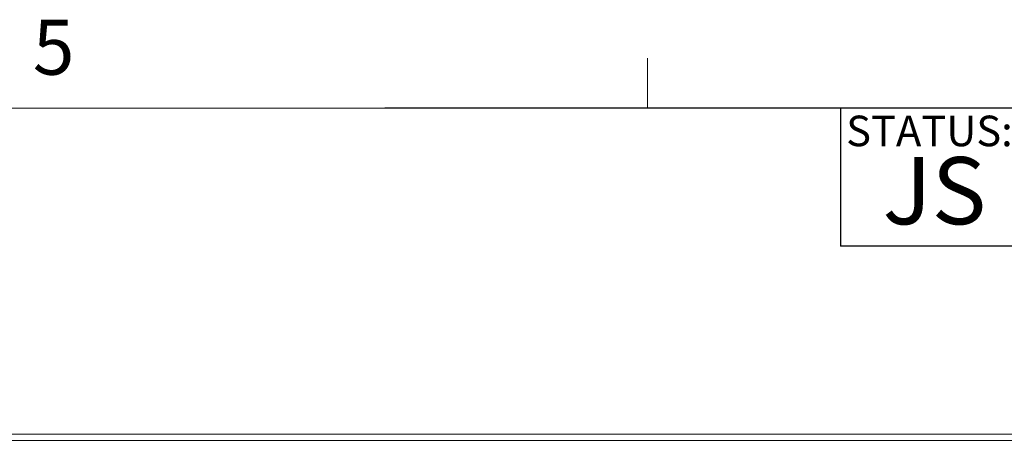
# Model space of a CAD drawing. Units: inches. Extents: x 7 to 248, y 4 to 162.
# Drawn here: x 141 to 166, y 151 to 162 of the extents above; entities that cross this region are included whole.
import ezdxf

# ---------------------------------------------------------------- set-up
doc = ezdxf.new("R2010")
doc.units = ezdxf.units.IN
doc.header["$LTSCALE"] = 15
doc.header["$MEASUREMENT"] = 0
doc.layers.add('LAYER_1', color=5, linetype='Continuous')
doc.layers.add('SLD-0', color=179, linetype='Continuous')
doc.styles.add('SLDTEXTSTYLE0', font='TXT', dxfattribs={"width": 0.75})
doc.dimstyles.new('SLDDIMSTYLE4', dxfattribs={"dimtxt": 1.875, "dimasz": 1.95, "dimexe": 0, "dimexo": 0.0625, "dimgap": 0.46875, "dimtad": 0, "dimtih": 1, "dimtoh": 1, "dimdec": 1, "dimrnd": 1e-09, "dimzin": 4, "dimdsep": 46, "dimtxsty": 'SLDTEXTSTYLE0', "dimsah": 1, "dimcen": 0.09, "dimadec": 0, "dimazin": 1, "dimtfac": 1, "dimtdec": 3, "dimtmove": 0, "dimatfit": 0, "dimfxl": 0, "dimfrac": 2, "dimtolj": 1, "dimtzin": 12, "dimarcsym": 0})

# ---------------------------------------------------------------- blocks, each defined once
blk = doc.blocks.new('_D_9')
at = {"layer": 'SLD-0'}
for p, q in [((182.934, 149.867), (182.934, 153.617)), ((145.764, 149.867), (184.809, 149.867)), ((180.034, 146.989), (179.653, 146.989)), ((179.653, 146.989), (179.653, 144.012)), ((185.142, 146.989), (185.523, 146.989)), ((185.523, 146.989), (185.523, 144.012)), ((179.653, 144.012), (180.034, 144.012)), ((185.523, 144.012), (185.142, 144.012)), ((164.298, 134.867), (184.809, 134.867)), ((182.934, 134.867), (182.934, 131.117))]:
    blk.add_line(p, q, dxfattribs=at)
for points in [[(182.934, 149.867), (183.234, 151.817), (182.634, 151.817)], [(182.934, 134.867), (182.634, 132.917), (183.234, 132.917)]]:
    blk.add_solid(points, dxfattribs=at)
at = {"layer": 'SLD-0', "char_height": 1.875, "attachment_point": 1, "style": 'SLDTEXTSTYLE0'}
for s, insert in [('381', (180.51, 146.429)), ('15.0', (180.163, 143.624)), ('RACK DEPTH', (175.424, 140.647))]:
    blk.add_mtext(s, dxfattribs=dict(at, insert=insert))

msp = doc.modelspace()

# ---------------------------------------------------------------- linework, layer by layer
at = {"color": 7, "linetype": 'Continuous', "lineweight": 0}
for p, q in [((157.046, 159.631), (157.046, 160.903)), ((9.394, 159.631), (245.644, 159.631))]:
    msp.add_line(p, q, dxfattribs=at)
at = {"color": 7, "linetype": 'Continuous', "lineweight": 15}
msp.add_line((137.233, 151.293), (170.545, 151.293), dxfattribs=at)
at = {"color": 8, "linetype": 'Continuous', "lineweight": 15}
msp.add_line((170.545, 151.13), (137.233, 151.13), dxfattribs=at)
at = {"layer": 'LAYER_1'}
for q in [(150.329, 159.631), (161.98, 156.097)]:
    msp.add_line((161.98, 159.631), q, dxfattribs=at)
at = {"layer": 'SLD-0'}
for p, q in [((245.644, 159.631), (161.98, 159.631)), ((161.98, 159.631), (161.98, 156.097)), ((245.644, 156.097), (161.98, 156.097))]:
    msp.add_line(p, q, dxfattribs=at)

# ---------------------------------------------------------------- texts
at = {"color": 7, "linetype": 'Continuous', "lineweight": 0, "insert": (141.325, 161.89), "char_height": 1.406, "attachment_point": 1, "style": 'SLDTEXTSTYLE0'}
msp.add_mtext('5', dxfattribs=at)
at = {"layer": 'LAYER_1', "insert": (163.058, 158.378), "char_height": 1.71875, "attachment_point": 1, "style": 'SLDTEXTSTYLE0'}
msp.add_mtext('JS 11/16/2015 - RELEASED ON ECO: 500012726', dxfattribs=at)
at = {"layer": 'SLD-0', "insert": (162.126, 159.437), "char_height": 0.7812, "attachment_point": 1, "style": 'SLDTEXTSTYLE0'}
msp.add_mtext('STATUS:', dxfattribs=at)

# ---------------------------------------------------------------- dimensions: what is measured, and where the dimension line sits
at = {"layer": 'SLD-0'}
dim = msp.add_linear_dim(base=(182.934, 149.867), p1=(163.548, 134.867), p2=(145.014, 149.867), angle=90, text='<> \\PRACK DEPTH', dimstyle='SLDDIMSTYLE4', dxfattribs=at)
dim.commit()
dim.dimension.update_dxf_attribs({"geometry": '_D_9', "text_midpoint": (182.934, 142.8), "dimtype": 160})

doc.saveas('drawing.dxf')
